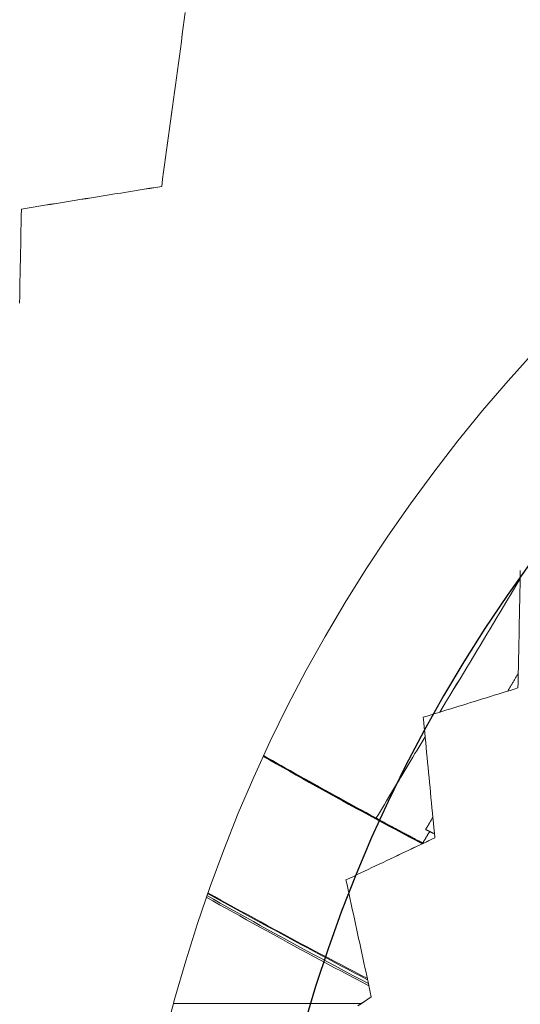
# Model space of a CAD drawing. Units: inches. Extents: x 38 to 500, y 123 to 370.
# Drawn here: x 59 to 60, y 180 to 182 of the extents above; entities that cross this region are included whole.
import ezdxf

# ---------------------------------------------------------------- set-up
doc = ezdxf.new("R2010")
doc.units = ezdxf.units.IN
doc.header["$MEASUREMENT"] = 0
doc.linetypes.add('CENTER', pattern=[0.95, 0.625, -0.125, 0.075, -0.125])
doc.layers.add('Unnamed [1]', color=7, linetype='Continuous', lineweight=0)

msp = doc.modelspace()

# ---------------------------------------------------------------- linework, layer by layer
at = {"layer": 'Unnamed [1]', "color": 18, "linetype": 'Continuous', "lineweight": 0, "true_color": 0x000000}
msp.add_line((59.2755664, 179.9402804), (58.8988597, 179.9402804), dxfattribs=at)
at = {"layer": 'Unnamed [1]', "color": 1, "linetype": 'Continuous', "lineweight": 0}
for points in [[(58.8822277, 179.8757639), (58.9018745, 179.950921), (58.9234567, 180.0258065), (58.9469618, 180.1003453), (58.9723768, 180.1744625), (58.9996893, 180.2480833), (59.0288863, 180.3211327), (59.0599554, 180.3935358), (59.0928837, 180.4652177), (59.1276585, 180.5361035), (59.1642672, 180.6061183), (59.2026903, 180.6751904), (59.2428807, 180.743261), (59.2847847, 180.8102746), (59.3283485, 180.8761756), (59.3735185, 180.9409084), (59.4202407, 181.0044175), (59.4684614, 181.0666474), (59.518127, 181.1275425), (59.5691834, 181.1870472), (59.6215771, 181.2451061)], [(59.0786439, 180.434968), (59.0918118, 180.4274601), (59.1049885, 180.4199706), (59.118174, 180.4124995), (59.1313682, 180.4050468), (59.1445712, 180.3976126), (59.1577829, 180.3901968), (59.1710033, 180.3827995), (59.1842323, 180.3754206), (59.19747, 180.3680601), (59.2107164, 180.3607182), (59.2239713, 180.3533947), (59.2372349, 180.3460896), (59.250507, 180.338803), (59.2637877, 180.3315349), (59.2770769, 180.3242853), (59.2903747, 180.3170542), (59.3036809, 180.3098416), (59.3169956, 180.3026474), (59.3303188, 180.2954718), (59.3436504, 180.2883147), (59.3569904, 180.2811761), (59.3703388, 180.274056), (59.3836956, 180.2669544), (59.3970608, 180.2598713)], [(59.3987251, 180.2606589), (59.3852399, 180.2677915), (59.3717688, 180.27494), (59.3583119, 180.2821042), (59.3448692, 180.2892841), (59.3314408, 180.2964798), (59.3180266, 180.3036911), (59.3046268, 180.3109181), (59.2912412, 180.3181607), (59.27787, 180.3254188), (59.2645132, 180.3326925), (59.2511708, 180.3399816), (59.2378427, 180.3472862), (59.2245292, 180.3546063), (59.21123, 180.3619416), (59.1979454, 180.3692924), (59.1846753, 180.3766584), (59.1714197, 180.3840397), (59.1581786, 180.3914362), (59.1449521, 180.3988479), (59.1317403, 180.4062748), (59.118543, 180.4137167), (59.1053605, 180.4211738), (59.0921926, 180.4286459), (59.0790393, 180.436133)], [(59.3981214, 180.2609773), (59.3847249, 180.2680689), (59.3713377, 180.2751786), (59.3579597, 180.2823064), (59.344591, 180.2894524), (59.3312317, 180.2966166), (59.3178817, 180.3037989), (59.3045411, 180.3109993), (59.2912099, 180.3182178), (59.277888, 180.3254544), (59.2645756, 180.3327092), (59.2512727, 180.339982), (59.2379791, 180.3472729), (59.2246951, 180.3545818), (59.2114205, 180.3619089), (59.1981554, 180.3692539), (59.1848999, 180.3766171), (59.1716539, 180.3839982), (59.1584175, 180.3913974), (59.1451906, 180.3988146), (59.1319734, 180.4062499), (59.1187657, 180.4137031), (59.1055677, 180.4211743), (59.0923793, 180.4286635), (59.0792007, 180.4361707)], [(59.0792971, 180.4366884), (59.0881631, 180.4316394), (59.0970358, 180.4265972), (59.1059152, 180.4215619), (59.1148013, 180.4165334), (59.123694, 180.4115117), (59.1325933, 180.4064969), (59.1414993, 180.401489), (59.150412, 180.3964879), (59.1593312, 180.3914938), (59.1682571, 180.3865065), (59.1771896, 180.3815262), (59.1861288, 180.3765528), (59.1950745, 180.3715863), (59.2040268, 180.3666268), (59.2129857, 180.3616742), (59.2219512, 180.3567286), (59.2309233, 180.35179), (59.239902, 180.3468584), (59.2488872, 180.3419339), (59.2578789, 180.3370163), (59.2668772, 180.3321057), (59.2758821, 180.3272022), (59.2848935, 180.3223058), (59.2939114, 180.3174164)], [(59.0792971, 180.4366884), (59.0886529, 180.4313608), (59.0980162, 180.4260408), (59.1073869, 180.4207283), (59.116765, 180.4154235), (59.1261506, 180.4101263), (59.1355436, 180.4048368), (59.1449439, 180.3995549), (59.1543517, 180.3942807), (59.1637668, 180.3890141), (59.1731893, 180.3837553), (59.1826192, 180.3785041), (59.1920564, 180.3732607), (59.201501, 180.368025), (59.2109529, 180.3627971), (59.2204121, 180.3575769), (59.2298787, 180.3523645), (59.2393526, 180.3471599), (59.2488338, 180.3419631), (59.2583223, 180.3367741), (59.267818, 180.3315929), (59.2773211, 180.3264196), (59.2868314, 180.3212542), (59.296349, 180.3160966), (59.3058739, 180.3109469)], [(59.3057889, 180.3107733), (59.3057847, 180.3107763), (59.3057832, 180.3107778), (59.3057844, 180.310778), (59.3057883, 180.3107767), (59.3057949, 180.3107739), (59.3058041, 180.3107697), (59.305816, 180.3107641), (59.3058307, 180.310757), (59.305848, 180.3107485), (59.3058681, 180.3107385), (59.3058909, 180.310727), (59.3059164, 180.3107141), (59.3059447, 180.3106998), (59.3059757, 180.3106839), (59.3060095, 180.3106666), (59.306046, 180.3106478), (59.3060852, 180.3106275), (59.3061273, 180.3106058), (59.3061721, 180.3105825), (59.3062197, 180.3105578), (59.3062701, 180.3105315), (59.3063233, 180.3105038), (59.3063793, 180.3104746), (59.3064381, 180.3104438)], [(59.3500053, 180.2870651), (59.3467618, 180.2887943), (59.3436133, 180.2904738), (59.3405636, 180.2921014), (59.3376163, 180.2936752), (59.3347751, 180.2951933), (59.3320436, 180.2966535), (59.3294254, 180.2980539), (59.3269242, 180.2993925), (59.3245436, 180.3006673), (59.3222873, 180.3018762), (59.3201589, 180.3030174), (59.3181621, 180.3040888), (59.3163005, 180.3050884), (59.3145778, 180.3060142), (59.3129975, 180.3068641), (59.3115634, 180.3076363), (59.3102791, 180.3083287), (59.3091482, 180.3089393), (59.3081744, 180.3094661), (59.3073612, 180.3099071), (59.3067125, 180.3102604), (59.3062318, 180.3105238), (59.3059227, 180.3106954), (59.3057889, 180.3107733)], [(59.3500053, 180.2870651), (59.3467642, 180.288793), (59.3436181, 180.2904712), (59.3405706, 180.2920977), (59.3376253, 180.2936705), (59.3347859, 180.2951875), (59.332056, 180.2966468), (59.3294393, 180.2980464), (59.3269393, 180.2993844), (59.3245598, 180.3006586), (59.3223043, 180.3018671), (59.3201765, 180.303008), (59.3181801, 180.3040792), (59.3163186, 180.3050787), (59.3145957, 180.3060045), (59.313015, 180.3068547), (59.3115803, 180.3076273), (59.310295, 180.3083201), (59.3091629, 180.3089314), (59.3081875, 180.309459), (59.3073726, 180.309901), (59.3067217, 180.3102553), (59.3062385, 180.3105201), (59.3059266, 180.3106932), (59.3057897, 180.3107727)], [(59.3516338, 180.2861972), (59.3515655, 180.2862336), (59.3514973, 180.28627), (59.3514291, 180.2863063), (59.3513609, 180.2863427), (59.3512927, 180.286379), (59.3512246, 180.2864153), (59.3511566, 180.2864515), (59.3510885, 180.2864878), (59.3510206, 180.286524), (59.3509526, 180.2865602), (59.3508847, 180.2865964), (59.3508168, 180.2866326), (59.350749, 180.2866687), (59.3506812, 180.2867049), (59.3506134, 180.286741), (59.3505457, 180.2867771), (59.350478, 180.2868131), (59.3504104, 180.2868492), (59.3503428, 180.2868852), (59.3502752, 180.2869212), (59.3502077, 180.2869572), (59.3501402, 180.2869932), (59.3500727, 180.2870292), (59.3500053, 180.2870651)], [(59.3516338, 180.2861972), (59.3515655, 180.2862336), (59.3514973, 180.28627), (59.3514291, 180.2863063), (59.3513609, 180.2863427), (59.3512927, 180.286379), (59.3512246, 180.2864153), (59.3511566, 180.2864515), (59.3510885, 180.2864878), (59.3510206, 180.286524), (59.3509526, 180.2865602), (59.3508847, 180.2865964), (59.3508168, 180.2866326), (59.350749, 180.2866687), (59.3506812, 180.2867049), (59.3506134, 180.286741), (59.3505457, 180.2867771), (59.350478, 180.2868131), (59.3504104, 180.2868492), (59.3503428, 180.2868852), (59.3502752, 180.2869212), (59.3502077, 180.2869572), (59.3501402, 180.2869932), (59.3500727, 180.2870292), (59.3500053, 180.2870651)], [(59.3984381, 180.2613182), (59.398495, 180.2612872), (59.3984904, 180.2612889), (59.3984237, 180.2613237), (59.3982944, 180.2613919), (59.3981019, 180.2614937), (59.3978458, 180.2616293), (59.3975256, 180.2617991), (59.3971407, 180.2620032), (59.3966906, 180.2622421), (59.3961747, 180.262516), (59.3955927, 180.262825), (59.3949439, 180.2631696), (59.3942279, 180.26355), (59.393444, 180.2639664), (59.3925919, 180.2644191), (59.391671, 180.2649084), (59.3906807, 180.2654346), (59.3896206, 180.2659979), (59.3884902, 180.2665987), (59.3872888, 180.2672371), (59.3860015, 180.2679212), (59.3846182, 180.2686562), (59.3831464, 180.2694382), (59.3815932, 180.2702635), (59.379966, 180.2711281), (59.378272, 180.2720282), (59.3765186, 180.2729599), (59.3747131, 180.2739194), (59.3728627, 180.2749028), (59.3709748, 180.2759063), (59.3690565, 180.276926), (59.3671153, 180.2779581), (59.3651584, 180.2789987), (59.3631932, 180.280044), (59.3612268, 180.28109), (59.3592666, 180.282133), (59.3573199, 180.283169), (59.3553941, 180.2841944), (59.3534962, 180.285205), (59.3516338, 180.2861972)], [(59.3984381, 180.2613182), (59.398495, 180.2612872), (59.3984904, 180.2612889), (59.3984237, 180.2613237), (59.3982944, 180.2613919), (59.3981019, 180.2614937), (59.3978458, 180.2616293), (59.3975256, 180.2617991), (59.3971407, 180.2620032), (59.3966906, 180.2622421), (59.3961747, 180.262516), (59.3955927, 180.262825), (59.3949439, 180.2631696), (59.3942279, 180.26355), (59.393444, 180.2639664), (59.3925919, 180.2644191), (59.391671, 180.2649084), (59.3906807, 180.2654346), (59.3896206, 180.2659979), (59.3884902, 180.2665987), (59.3872888, 180.2672371), (59.3860015, 180.2679212), (59.3846182, 180.2686562), (59.3831464, 180.2694382), (59.3815932, 180.2702635), (59.379966, 180.2711281), (59.378272, 180.2720282), (59.3765186, 180.2729599), (59.3747131, 180.2739194), (59.3728627, 180.2749028), (59.3709748, 180.2759063), (59.3690565, 180.276926), (59.3671153, 180.2779581), (59.3651584, 180.2789987), (59.3631932, 180.280044), (59.3612268, 180.28109), (59.3592666, 180.282133), (59.3573199, 180.283169), (59.3553941, 180.2841944), (59.3534962, 180.285205), (59.3516338, 180.2861972)], [(59.4038512, 180.2887112), (59.4037718, 180.2887522), (59.403711, 180.2887841), (59.4036689, 180.2888065), (59.4036458, 180.2888196), (59.4036418, 180.2888232), (59.4036571, 180.2888171), (59.4036919, 180.2888014), (59.4037464, 180.2887759), (59.4038208, 180.2887405), (59.4039152, 180.2886951), (59.4040298, 180.2886396), (59.4041649, 180.288574), (59.4043205, 180.2884982), (59.404497, 180.288412), (59.4046944, 180.2883153), (59.4049129, 180.2882081), (59.4051528, 180.2880903), (59.4054142, 180.2879618), (59.4056973, 180.2878225), (59.4060023, 180.2876723), (59.4063294, 180.2875111), (59.4066787, 180.2873388), (59.4070504, 180.2871553), (59.4074448, 180.2869605)], [(59.4217121, 180.279793), (59.4204926, 180.2803991), (59.419307, 180.2809885), (59.4181564, 180.2815607), (59.4170418, 180.2821152), (59.4159642, 180.2826515), (59.4149246, 180.2831692), (59.413924, 180.2836676), (59.4129635, 180.2841463), (59.4120439, 180.2846048), (59.4111663, 180.2850425), (59.4103317, 180.2854591), (59.4095411, 180.2858539), (59.4087956, 180.2862264), (59.408096, 180.2865762), (59.4074435, 180.2869027), (59.406839, 180.2872055), (59.4062834, 180.287484), (59.4057779, 180.2877377), (59.4053234, 180.2879661), (59.404921, 180.2881687), (59.4045715, 180.2883451), (59.404276, 180.2884946), (59.4040356, 180.2886168), (59.4038512, 180.2887112)], [(59.4217358, 180.2797812), (59.4212819, 180.2800068), (59.4208325, 180.2802301), (59.4203877, 180.2804512), (59.4199475, 180.28067), (59.419512, 180.2808865), (59.4190812, 180.2811007), (59.4186553, 180.2813126), (59.4182341, 180.281522), (59.4178179, 180.2817291), (59.4174066, 180.2819337), (59.4170003, 180.2821359), (59.416599, 180.2823356), (59.4162028, 180.2825328), (59.4158118, 180.2827274), (59.4154259, 180.2829195), (59.4150453, 180.2831091), (59.41467, 180.283296), (59.4143, 180.2834803), (59.4139354, 180.283662), (59.4135762, 180.2838409), (59.4132225, 180.2840172), (59.4128744, 180.2841907), (59.4125318, 180.2843615), (59.4121949, 180.2845295)], [(58.9657614, 180.1563424), (58.9790833, 180.1488201), (58.9924198, 180.1413128), (59.0057708, 180.1338205), (59.0191364, 180.1263434), (59.0325164, 180.1188813), (59.0459108, 180.1114344), (59.0593197, 180.1040026), (59.072743, 180.0965861), (59.0861806, 180.0891849), (59.0996326, 180.0817989), (59.113099, 180.0744283), (59.1265796, 180.0670731), (59.1400746, 180.0597332), (59.1535838, 180.0524088), (59.1671073, 180.0450998), (59.1806449, 180.0378064), (59.1941968, 180.0305285), (59.2077628, 180.0232662), (59.221343, 180.0160196), (59.2349373, 180.0087885), (59.2485457, 180.0015732), (59.2621682, 179.9943736), (59.2758047, 179.9871898), (59.2894553, 179.9800218)], [(58.9672748, 180.1606636), (58.9805626, 180.1532388), (58.9938567, 180.1458327), (59.0071572, 180.1384455), (59.0204637, 180.1310772), (59.0337765, 180.1237276), (59.0470952, 180.116397), (59.06042, 180.1090852), (59.0737507, 180.1017923), (59.0870872, 180.0945184), (59.1004295, 180.0872634), (59.1137776, 180.0800273), (59.1271313, 180.0728102), (59.1404906, 180.0656122), (59.1538554, 180.0584331), (59.1672258, 180.0512731), (59.1806015, 180.0441321), (59.1939825, 180.0370102), (59.2073688, 180.0299073), (59.2207603, 180.0228236), (59.234157, 180.015759), (59.2475587, 180.0087136), (59.2609654, 180.0016873), (59.2743771, 179.9946802), (59.2877937, 179.9876922)], [(58.9672749, 180.1606635), (58.9805627, 180.1532387), (58.9938569, 180.1458327), (59.0071573, 180.1384455), (59.0204639, 180.1310771), (59.0337766, 180.1237275), (59.0470954, 180.1163969), (59.0604201, 180.1090851), (59.0737508, 180.1017922), (59.0870874, 180.0945183), (59.1004297, 180.0872633), (59.1137778, 180.0800272), (59.1271315, 180.0728101), (59.1404908, 180.0656121), (59.1538556, 180.058433), (59.167226, 180.051273), (59.1806017, 180.044132), (59.1939827, 180.0370101), (59.207369, 180.0299072), (59.2207606, 180.0228235), (59.2341572, 180.0157589), (59.2475589, 180.0087134), (59.2609657, 180.0016871), (59.2743774, 179.99468), (59.2877939, 179.9876921)], [(59.2880439, 179.9898773), (59.2745537, 179.9968689), (59.261075, 180.0038756), (59.2476081, 180.0108974), (59.2341529, 180.0179343), (59.2207097, 180.0249863), (59.2072785, 180.0320532), (59.1938594, 180.0391349), (59.1804527, 180.0462316), (59.1670584, 180.053343), (59.1536767, 180.0604691), (59.1403077, 180.0676099), (59.1269515, 180.0747653), (59.1136082, 180.0819353), (59.100278, 180.0891197), (59.0869609, 180.0963186), (59.0736572, 180.1035318), (59.060367, 180.1107594), (59.0470903, 180.1180012), (59.0338273, 180.1252572), (59.0205781, 180.1325273), (59.0073429, 180.1398115), (58.9941218, 180.1471097), (58.9809148, 180.1544219), (58.9677222, 180.161748)], [(59.2904106, 179.9756109), (59.2766699, 179.982822), (59.2629434, 179.9900492), (59.2492312, 179.9972923), (59.2355331, 180.0045513), (59.2218494, 180.0118263), (59.2081799, 180.019117), (59.1945248, 180.0264237), (59.180884, 180.0337461), (59.1672576, 180.0410842), (59.1536455, 180.0484381), (59.1400479, 180.0558076), (59.1264647, 180.0631928), (59.112896, 180.0705935), (59.0993418, 180.0780099), (59.0858021, 180.0854417), (59.0722769, 180.0928891), (59.0587663, 180.1003519), (59.0452703, 180.1078301), (59.0317889, 180.1153237), (59.0183221, 180.1228327), (59.0048699, 180.1303569), (58.9914325, 180.1378965), (58.9780097, 180.1454512), (58.9646017, 180.1530212)]]:
    msp.add_lwpolyline(points, dxfattribs=at)
at = {"layer": 'Unnamed [1]', "color": 1, "linetype": 'CENTER', "lineweight": 30}
msp.add_lwpolyline([(59.6134093, 180.8218073), (59.5672621, 180.7571305), (59.5229063, 180.691229), (59.480368, 180.6241438), (59.4396731, 180.5559155), (59.4008477, 180.486585), (59.3639177, 180.4161932), (59.3289092, 180.3447808), (59.2958481, 180.2723889), (59.2647606, 180.199058), (59.2356725, 180.1248291), (59.2086099, 180.0497431), (59.1835988, 179.9738407), (59.1606652, 179.8971628)], dxfattribs=at)
at = {"layer": 'Unnamed [1]', "color": 1, "linetype": 'Continuous', "lineweight": 0}
for points in [[(58.9226225, 181.9245933, 0), (58.9206533, 181.9100881, 0), (58.918684, 181.8955829, 0), (58.9167148, 181.8810777, 0), (58.9147455, 181.8665725, 0), (58.9127763, 181.8520673, 0), (58.9108071, 181.8375622, 0), (58.9088378, 181.823057, 0), (58.9068686, 181.8085518, 0), (58.9048994, 181.7940466, 0), (58.9029301, 181.7795414, 0), (58.9009609, 181.7650362, 0), (58.8989917, 181.750531, 0), (58.8970224, 181.7360259, 0), (58.8950532, 181.7215207, 0), (58.8930839, 181.7070155, 0), (58.8911147, 181.6925103, 0), (58.8891455, 181.6780051, 0), (58.8871762, 181.6634999, 0), (58.885207, 181.6489947, 0), (58.8832378, 181.6344895, 0), (58.8812685, 181.6199844, 0), (58.8792993, 181.6054792, 0), (58.87733, 181.590974, 0), (58.8753608, 181.5764688, 0)], [(58.8753608, 181.5763768, 0), (58.87733, 181.590882, 0), (58.8792993, 181.6053871, 0), (58.8812685, 181.6198923, 0), (58.8832378, 181.6343975, 0), (58.885207, 181.6489027, 0), (58.8871762, 181.6634079, 0), (58.8891455, 181.6779131, 0), (58.8911147, 181.6924183, 0), (58.8930839, 181.7069234, 0), (58.8950532, 181.7214286, 0), (58.8970224, 181.7359338, 0), (58.8989917, 181.750439, 0), (58.9009609, 181.7649442, 0), (58.9029301, 181.7794494, 0), (58.9048994, 181.7939546, 0), (58.9068686, 181.8084598, 0), (58.9088378, 181.8229649, 0), (58.9108071, 181.8374701, 0), (58.9127763, 181.8519753, 0), (58.9147455, 181.8664805, 0), (58.9167148, 181.8809857, 0), (58.918684, 181.8954909, 0), (58.9206533, 181.9099961, 0), (58.9226225, 181.9245012, 0)], [(58.8753608, 181.5764688, 0), (58.8636551, 181.5745823, 0), (58.8519493, 181.5726957, 0), (58.8402436, 181.5708092, 0), (58.8285379, 181.5689226, 0), (58.8168321, 181.567036, 0), (58.8051264, 181.5651495, 0), (58.7934207, 181.5632629, 0), (58.7817149, 181.5613764, 0), (58.7700092, 181.5594898, 0), (58.7583034, 181.5576033, 0), (58.7465977, 181.5557167, 0), (58.734892, 181.5538302, 0), (58.7231862, 181.5519436, 0), (58.7114805, 181.5500571, 0), (58.6997748, 181.5481705, 0), (58.688069, 181.546284, 0), (58.6763633, 181.5443974, 0), (58.6646575, 181.5425109, 0), (58.6529518, 181.5406243, 0), (58.6412461, 181.5387378, 0), (58.6295403, 181.5368512, 0), (58.6178346, 181.5349647, 0), (58.6061289, 181.5330781, 0), (58.5944231, 181.5311916, 0)], [(58.5944231, 181.5310995, 0), (58.6061289, 181.5329861, 0), (58.6178346, 181.5348726, 0), (58.6295403, 181.5367592, 0), (58.6412461, 181.5386457, 0), (58.6529518, 181.5405323, 0), (58.6646575, 181.5424188, 0), (58.6763633, 181.5443054, 0), (58.688069, 181.5461919, 0), (58.6997748, 181.5480785, 0), (58.7114805, 181.5499651, 0), (58.7231862, 181.5518516, 0), (58.734892, 181.5537382, 0), (58.7465977, 181.5556247, 0), (58.7583034, 181.5575113, 0), (58.7700092, 181.5593978, 0), (58.7817149, 181.5612844, 0), (58.7934207, 181.5631709, 0), (58.8051264, 181.5650575, 0), (58.8168321, 181.566944, 0), (58.8285379, 181.5688306, 0), (58.8402436, 181.5707171, 0), (58.8519493, 181.5726037, 0), (58.8636551, 181.5744902, 0), (58.8753608, 181.5763768, 0)], [(58.8753608, 181.5764688, 0), (58.8753608, 181.576465, 0), (58.8753608, 181.5764611, 0), (58.8753608, 181.5764573, 0), (58.8753608, 181.5764535, 0), (58.8753608, 181.5764496, 0), (58.8753608, 181.5764458, 0), (58.8753608, 181.576442, 0), (58.8753608, 181.5764381, 0), (58.8753608, 181.5764343, 0), (58.8753608, 181.5764305, 0), (58.8753608, 181.5764266, 0), (58.8753608, 181.5764228, 0), (58.8753608, 181.576419, 0), (58.8753608, 181.5764151, 0), (58.8753608, 181.5764113, 0), (58.8753608, 181.5764075, 0), (58.8753608, 181.5764036, 0), (58.8753608, 181.5763998, 0), (58.8753608, 181.5763959, 0), (58.8753608, 181.5763921, 0), (58.8753608, 181.5763883, 0), (58.8753608, 181.5763844, 0), (58.8753608, 181.5763806, 0), (58.8753608, 181.5763768, 0)], [(58.59065, 181.3428612, 0), (58.5909403, 181.357341, 0), (58.5912305, 181.3718209, 0), (58.5915207, 181.3863008, 0), (58.591811, 181.4007807, 0), (58.5921012, 181.4152605, 0), (58.5923914, 181.4297404, 0), (58.5926817, 181.4442203, 0), (58.5929719, 181.4587002, 0), (58.5932622, 181.47318, 0), (58.5935524, 181.4876599, 0), (58.5938426, 181.5021398, 0), (58.5941329, 181.5166197, 0), (58.5944231, 181.5310995, 0)], [(58.5944231, 181.5311916, 0), (58.5944231, 181.5311877, 0), (58.5944231, 181.5311839, 0), (58.5944231, 181.5311801, 0), (58.5944231, 181.5311762, 0), (58.5944231, 181.5311724, 0), (58.5944231, 181.5311686, 0), (58.5944231, 181.5311647, 0), (58.5944231, 181.5311609, 0), (58.5944231, 181.5311571, 0), (58.5944231, 181.5311532, 0), (58.5944231, 181.5311494, 0), (58.5944231, 181.5311455, 0), (58.5944231, 181.5311417, 0), (58.5944231, 181.5311379, 0), (58.5944231, 181.531134, 0), (58.5944231, 181.5311302, 0), (58.5944231, 181.5311264, 0), (58.5944231, 181.5311225, 0), (58.5944231, 181.5311187, 0), (58.5944231, 181.5311149, 0), (58.5944231, 181.531111, 0), (58.5944231, 181.5311072, 0), (58.5944231, 181.5311034, 0), (58.5944231, 181.5310995, 0)], [(59.593761, 180.8070496, 0), (59.5935568, 180.7968322, 0), (59.5933526, 180.7866148, 0), (59.5931484, 180.7763974, 0), (59.5929443, 180.76618, 0), (59.5927401, 180.7559625, 0), (59.5925359, 180.7457451, 0), (59.5923317, 180.7355277, 0), (59.5921276, 180.7253103, 0), (59.5919234, 180.7150929, 0), (59.5917192, 180.7048755, 0), (59.591515, 180.694658, 0), (59.5913108, 180.6844406, 0), (59.5911067, 180.6742232, 0), (59.5909025, 180.6640058, 0), (59.5906983, 180.6537884, 0), (59.5904941, 180.643571, 0), (59.5902899, 180.6333536, 0), (59.5900858, 180.6231361, 0), (59.5898816, 180.6129187, 0), (59.5896774, 180.6027013, 0), (59.5894732, 180.5924839, 0), (59.589269, 180.5822665, 0), (59.5890649, 180.5720491, 0)], [(59.5934474, 180.7908409, 0), (59.5867517, 180.7797089, 0), (59.580056, 180.7685769, 0), (59.5733603, 180.7574449, 0), (59.5666646, 180.746313, 0), (59.5599689, 180.735181, 0), (59.5532732, 180.724049, 0), (59.5465775, 180.712917, 0), (59.5398818, 180.701785, 0), (59.5331861, 180.690653, 0), (59.5264904, 180.6795211, 0), (59.5197947, 180.6683891, 0), (59.513099, 180.6572571, 0), (59.5064033, 180.6461251, 0), (59.4997076, 180.6349931, 0), (59.4930119, 180.6238612, 0), (59.4863162, 180.6127292, 0), (59.4796205, 180.6015972, 0), (59.4729248, 180.5904652, 0), (59.4662291, 180.5793332, 0), (59.4595334, 180.5682012, 0), (59.4528377, 180.5570693, 0), (59.446142, 180.5459373, 0), (59.4394463, 180.5348053, 0), (59.4327506, 180.5236733, 0)], [(59.5934706, 180.7908794, 0), (59.5867744, 180.7797466, 0), (59.5800782, 180.7686138, 0), (59.573382, 180.757481, 0), (59.5666858, 180.7463482, 0), (59.5599896, 180.7352154, 0), (59.5532934, 180.7240825, 0), (59.5465972, 180.7129497, 0), (59.539901, 180.7018169, 0), (59.5332048, 180.6906841, 0), (59.5265086, 180.6795513, 0), (59.5198124, 180.6684185, 0), (59.5131162, 180.6572857, 0), (59.50642, 180.6461529, 0), (59.4997238, 180.6350201, 0), (59.4930277, 180.6238873, 0), (59.4863315, 180.6127545, 0), (59.4796353, 180.6016217, 0), (59.4729391, 180.5904889, 0), (59.4662429, 180.5793561, 0), (59.4595467, 180.5682233, 0), (59.4528505, 180.5570905, 0), (59.4461543, 180.5459577, 0), (59.4394581, 180.5348249, 0), (59.4327619, 180.5236921, 0)], [(59.5896609, 180.6013723, 0), (59.5887814, 180.5998897, 0), (59.5879018, 180.5984071, 0), (59.5870223, 180.5969245, 0), (59.5861427, 180.5954419, 0), (59.5852632, 180.5939593, 0), (59.5843836, 180.5924767, 0), (59.5835041, 180.5909941, 0), (59.5826245, 180.5895115, 0), (59.581745, 180.5880289, 0), (59.5808655, 180.5865463, 0), (59.5799859, 180.5850637, 0), (59.5791064, 180.5835811, 0), (59.5782268, 180.5820985, 0), (59.5773473, 180.580616, 0), (59.5764677, 180.5791334, 0), (59.5755882, 180.5776508, 0), (59.5747086, 180.5761682, 0), (59.5738291, 180.5746856, 0), (59.5729496, 180.573203, 0), (59.57207, 180.5717204, 0), (59.5711905, 180.5702378, 0), (59.5703109, 180.5687552, 0), (59.5694314, 180.5672726, 0), (59.5685518, 180.56579, 0)], [(59.3993297, 180.5133008, 0), (59.4072353, 180.5157526, 0), (59.4151409, 180.5182045, 0), (59.4230466, 180.5206563, 0), (59.4309522, 180.5231081, 0), (59.4388578, 180.52556, 0), (59.4467635, 180.5280118, 0), (59.4546691, 180.5304637, 0), (59.4625747, 180.5329155, 0), (59.4704804, 180.5353674, 0), (59.478386, 180.5378192, 0), (59.4862916, 180.540271, 0), (59.4941973, 180.5427229, 0), (59.5021029, 180.5451747, 0), (59.5100085, 180.5476266, 0), (59.5179142, 180.5500784, 0), (59.5258198, 180.5525303, 0), (59.5337254, 180.5549821, 0), (59.5416311, 180.5574339, 0), (59.5495367, 180.5598858, 0), (59.5574423, 180.5623376, 0), (59.565348, 180.5647895, 0), (59.5732536, 180.5672413, 0), (59.5811592, 180.5696932, 0), (59.5890649, 180.572145, 0)], [(59.5890649, 180.5720491, 0), (59.5811592, 180.5695972, 0), (59.5732536, 180.5671454, 0), (59.565348, 180.5646935, 0), (59.5574423, 180.5622417, 0), (59.5495367, 180.5597898, 0), (59.5416311, 180.557338, 0), (59.5337254, 180.5548862, 0), (59.5258198, 180.5524343, 0), (59.5179142, 180.5499825, 0), (59.5100085, 180.5475306, 0), (59.5021029, 180.5450788, 0), (59.4941973, 180.542627, 0), (59.4862916, 180.5401751, 0), (59.478386, 180.5377233, 0), (59.4704804, 180.5352714, 0), (59.4625747, 180.5328196, 0), (59.4546691, 180.5303677, 0), (59.4467635, 180.5279159, 0), (59.4388578, 180.5254641, 0), (59.4309522, 180.5230122, 0), (59.4230466, 180.5205604, 0), (59.4151409, 180.5181085, 0), (59.4072353, 180.5156567, 0), (59.3993297, 180.5132048, 0)], [(59.3993297, 180.5132048, 0), (59.3993297, 180.5132088, 0), (59.3993297, 180.5132128, 0), (59.3993297, 180.5132168, 0), (59.3993297, 180.5132208, 0), (59.3993297, 180.5132248, 0), (59.3993297, 180.5132288, 0), (59.3993297, 180.5132328, 0), (59.3993297, 180.5132368, 0), (59.3993297, 180.5132408, 0), (59.3993297, 180.5132448, 0), (59.3993297, 180.5132488, 0), (59.3993297, 180.5132528, 0), (59.3993297, 180.5132568, 0), (59.3993297, 180.5132608, 0), (59.3993297, 180.5132648, 0), (59.3993297, 180.5132688, 0), (59.3993297, 180.5132728, 0), (59.3993297, 180.5132768, 0), (59.3993297, 180.5132808, 0), (59.3993297, 180.5132848, 0), (59.3993297, 180.5132888, 0), (59.3993297, 180.5132928, 0), (59.3993297, 180.5132968, 0), (59.3993297, 180.5133008, 0)], [(59.3993297, 180.5132048, 0), (59.4002966, 180.5031477, 0), (59.4012635, 180.4930906, 0), (59.4022304, 180.4830335, 0), (59.4031973, 180.4729764, 0), (59.4041642, 180.4629193, 0), (59.4051311, 180.4528622, 0), (59.406098, 180.4428051, 0), (59.4070649, 180.432748, 0), (59.4080318, 180.4226909, 0), (59.4089987, 180.4126338, 0), (59.4099656, 180.4025766, 0), (59.4109325, 180.3925195, 0), (59.4118994, 180.3824624, 0), (59.4128663, 180.3724053, 0), (59.4138332, 180.3623482, 0), (59.4148001, 180.3522911, 0), (59.415767, 180.342234, 0), (59.4167339, 180.3321769, 0), (59.4177008, 180.3221198, 0), (59.4186677, 180.3120627, 0), (59.4196346, 180.3020056, 0), (59.4206015, 180.2919484, 0), (59.4215684, 180.2818913, 0), (59.4225353, 180.2718342, 0)], [(59.4030993, 180.4743763, 0), (59.3990242, 180.4676012, 0), (59.3949491, 180.4608261, 0), (59.390874, 180.454051, 0), (59.3867988, 180.4472759, 0), (59.3827237, 180.4405007, 0), (59.3786486, 180.4337256, 0), (59.3745735, 180.4269505, 0), (59.3704984, 180.4201754, 0), (59.3664233, 180.4134003, 0), (59.3623481, 180.4066252, 0), (59.358273, 180.3998501, 0), (59.3541979, 180.3930749, 0), (59.3501228, 180.3862998, 0), (59.3460477, 180.3795247, 0), (59.3419726, 180.3727496, 0), (59.3378974, 180.3659745, 0), (59.3338223, 180.3591994, 0), (59.3297472, 180.3524243, 0), (59.3256721, 180.3456491, 0), (59.321597, 180.338874, 0), (59.3175218, 180.3320989, 0), (59.3134467, 180.3253238, 0), (59.3093716, 180.3185487, 0), (59.3052965, 180.3117736, 0)], [(59.4030779, 180.4743408, 0), (59.3990037, 180.4675671, 0), (59.3949295, 180.4607935, 0), (59.3908552, 180.4540199, 0), (59.386781, 180.4472462, 0), (59.3827068, 180.4404726, 0), (59.3786326, 180.433699, 0), (59.3745584, 180.4269254, 0), (59.3704841, 180.4201517, 0), (59.3664099, 180.4133781, 0), (59.3623357, 180.4066045, 0), (59.3582615, 180.3998308, 0), (59.3541872, 180.3930572, 0), (59.350113, 180.3862836, 0), (59.3460388, 180.3795099, 0), (59.3419646, 180.3727363, 0), (59.3378903, 180.3659627, 0), (59.3338161, 180.3591891, 0), (59.3297419, 180.3524154, 0), (59.3256677, 180.3456418, 0), (59.3215934, 180.3388682, 0), (59.3175192, 180.3320945, 0), (59.313445, 180.3253209, 0), (59.3093708, 180.3185473, 0), (59.3052965, 180.3117736, 0)], [(59.4185885, 180.3130057, 0), (59.4179872, 180.3119921, 0), (59.4173859, 180.3109786, 0), (59.4167846, 180.309965, 0), (59.4161833, 180.3089514, 0), (59.4155821, 180.3079378, 0), (59.4149808, 180.3069243, 0), (59.4143795, 180.3059107, 0), (59.4137782, 180.3048971, 0), (59.4131769, 180.3038835, 0), (59.4125756, 180.30287, 0), (59.4119743, 180.3018564, 0), (59.411373, 180.3008428, 0), (59.4107717, 180.2998293, 0), (59.4101704, 180.2988157, 0), (59.4095691, 180.2978021, 0), (59.4089678, 180.2967885, 0), (59.4083665, 180.295775, 0), (59.4077652, 180.2947614, 0), (59.4071639, 180.2937478, 0), (59.4065626, 180.2927342, 0), (59.4059613, 180.2917207, 0), (59.40536, 180.2907071, 0), (59.4047587, 180.2896935, 0), (59.4041574, 180.28868, 0)], [(59.3983806, 180.2615497, 0), (59.3989549, 180.2625045, 0), (59.3995292, 180.2634594, 0), (59.4001035, 180.2644142, 0), (59.4006778, 180.265369, 0), (59.4012521, 180.2663238, 0), (59.4018264, 180.2672786, 0), (59.4024007, 180.2682334, 0), (59.402975, 180.2691882, 0), (59.4035493, 180.270143, 0), (59.4041236, 180.2710978, 0), (59.4046979, 180.2720526, 0), (59.4052722, 180.2730074, 0), (59.4058465, 180.2739622, 0), (59.4064208, 180.274917, 0), (59.4069951, 180.2758719, 0), (59.4075694, 180.2768267, 0), (59.4081437, 180.2777815, 0), (59.408718, 180.2787363, 0), (59.4092923, 180.2796911, 0), (59.4098666, 180.2806459, 0), (59.4104409, 180.2816007, 0), (59.4110152, 180.2825555, 0), (59.4115895, 180.2835103, 0), (59.4121638, 180.2844651, 0)], [(59.2445041, 180.1876529, 0), (59.2519221, 180.1911645, 0), (59.25934, 180.194676, 0), (59.266758, 180.1981876, 0), (59.274176, 180.2016991, 0), (59.2815939, 180.2052107, 0), (59.2890119, 180.2087222, 0), (59.2964299, 180.2122338, 0), (59.3038478, 180.2157453, 0), (59.3112658, 180.2192569, 0), (59.3186838, 180.2227684, 0), (59.3261017, 180.22628, 0), (59.3335197, 180.2297916, 0), (59.3409377, 180.2333031, 0), (59.3483556, 180.2368147, 0), (59.3557736, 180.2403262, 0), (59.3631915, 180.2438378, 0), (59.3706095, 180.2473493, 0), (59.3780275, 180.2508609, 0), (59.3854454, 180.2543724, 0), (59.3928634, 180.257884, 0), (59.4002814, 180.2613955, 0), (59.4076993, 180.2649071, 0), (59.4151173, 180.2684186, 0), (59.4225353, 180.2719302, 0)], [(59.4225353, 180.2718342, 0), (59.4151173, 180.2683227, 0), (59.4076993, 180.2648111, 0), (59.4002814, 180.2612996, 0), (59.3928634, 180.257788, 0), (59.3854454, 180.2542765, 0), (59.3780275, 180.2507649, 0), (59.3706095, 180.2472534, 0), (59.3631915, 180.2437418, 0), (59.3557736, 180.2402303, 0), (59.3483556, 180.2367187, 0), (59.3409377, 180.2332072, 0), (59.3335197, 180.2296956, 0), (59.3261017, 180.2261841, 0), (59.3186838, 180.2226725, 0), (59.3112658, 180.219161, 0), (59.3038478, 180.2156494, 0), (59.2964299, 180.2121379, 0), (59.2890119, 180.2086263, 0), (59.2815939, 180.2051148, 0), (59.274176, 180.2016032, 0), (59.266758, 180.1980917, 0), (59.25934, 180.1945801, 0), (59.2519221, 180.1910686, 0), (59.2445041, 180.187557, 0)], [(59.2445041, 180.187557, 0), (59.2445041, 180.187561, 0), (59.2445041, 180.187565, 0), (59.2445041, 180.187569, 0), (59.2445041, 180.187573, 0), (59.2445041, 180.187577, 0), (59.2445041, 180.187581, 0), (59.2445041, 180.187585, 0), (59.2445041, 180.187589, 0), (59.2445041, 180.187593, 0), (59.2445041, 180.187597, 0), (59.2445041, 180.187601, 0), (59.2445041, 180.187605, 0), (59.2445041, 180.187609, 0), (59.2445041, 180.187613, 0), (59.2445041, 180.187617, 0), (59.2445041, 180.187621, 0), (59.2445041, 180.187625, 0), (59.2445041, 180.187629, 0), (59.2445041, 180.187633, 0), (59.2445041, 180.187637, 0), (59.2445041, 180.1876409, 0), (59.2445041, 180.1876449, 0), (59.2445041, 180.1876489, 0), (59.2445041, 180.1876529, 0)], [(59.2445041, 180.187557, 0), (59.2466185, 180.1777952, 0), (59.2487328, 180.1680334, 0), (59.2508472, 180.1582716, 0), (59.2529615, 180.1485098, 0), (59.2550759, 180.138748, 0), (59.2571902, 180.1289862, 0), (59.2593046, 180.1192244, 0), (59.261419, 180.1094625, 0), (59.2635333, 180.0997007, 0), (59.2656477, 180.0899389, 0), (59.267762, 180.0801771, 0), (59.2698764, 180.0704153, 0), (59.2719907, 180.0606535, 0), (59.2741051, 180.0508917, 0), (59.2762195, 180.0411299, 0), (59.2783338, 180.0313681, 0), (59.2804482, 180.0216063, 0), (59.2825625, 180.0118445, 0), (59.2846769, 180.0020827, 0), (59.2867912, 179.9923208, 0), (59.2889056, 179.982559, 0), (59.2910199, 179.9727972, 0), (59.2931343, 179.9630354, 0), (59.2952487, 179.9532736, 0)], [(59.2680945, 179.9353072, 0), (59.274883, 179.9398228, 0), (59.2816716, 179.9443384, 0), (59.2884601, 179.948854, 0), (59.2952487, 179.9533695, 0)], [(59.2952487, 179.9532736, 0), (59.2884601, 179.948758, 0), (59.2816716, 179.9442425, 0), (59.274883, 179.9397269, 0), (59.2680945, 179.9352113, 0)]]:
    msp.add_polyline3d(points, dxfattribs=at)

doc.saveas('drawing.dxf')
